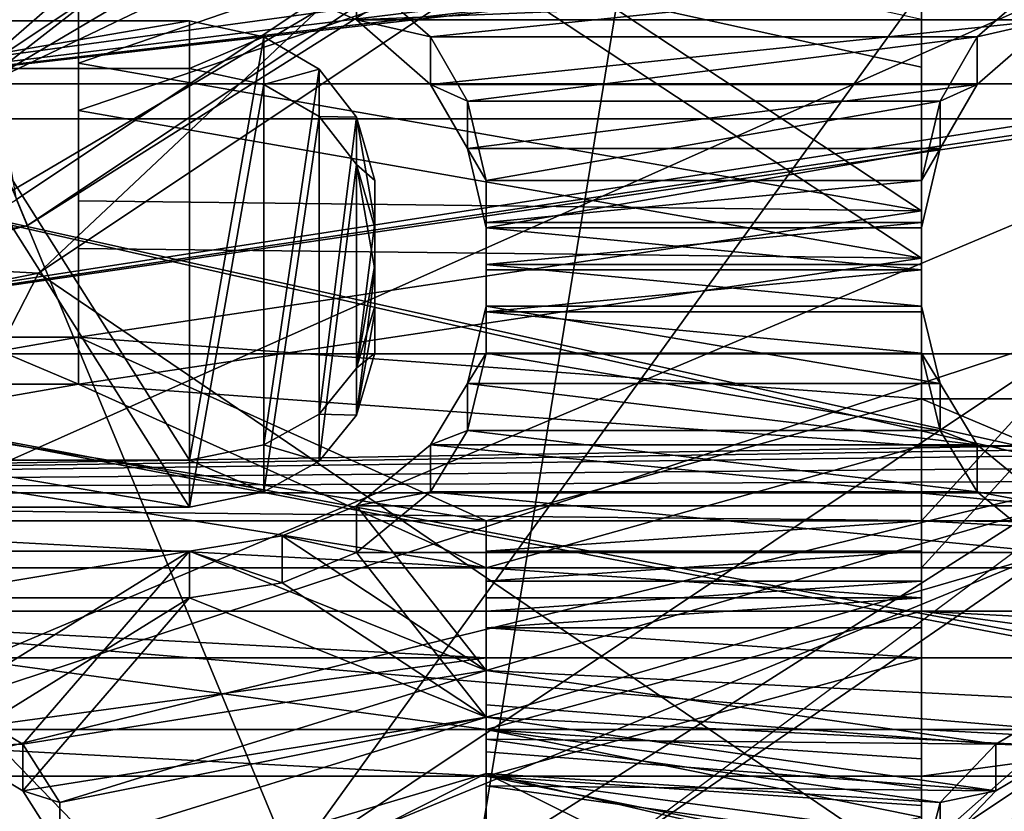
# Model space of a CAD drawing. Extents: x -158 to 158, y -97 to 26.
# Drawn here: x -76 to -74, y -11 to -9 of the extents above; entities that cross this region are included whole.
import ezdxf

# ---------------------------------------------------------------- set-up
doc = ezdxf.new("R2010")
doc.units = 0
doc.header["$MEASUREMENT"] = 0

msp = doc.modelspace()

# ---------------------------------------------------------------- linework, layer by layer
for points in [[(-77.15155, -4.776999, -14.155549), (-77.151535, -9.3304, -11.668049), (-61.361946, -7.168499, -13.107706)], [(-80.202164, -9.250399, 10.510262), (-73.002861, -9.250399, 10.510236), (-73.002853, -5.097899, 13.040236)], [(-80.202148, -5.097899, 13.040263), (-80.202164, -9.250399, 10.510262), (-73.002853, -5.097899, 13.040236)], [(-77.151459, -9.870499, 11.214751), (-77.151443, -5.4396, 13.914351), (-61.207649, -7.4045, 12.976094)], [(-57.810429, -9.802799, -8.991618), (-48.774338, -5.65, -12.042452), (-80.20224, -6.650899, -11.519837)], [(-85.525665, -5.759668, -19.680279), (-85.525223, -11.068066, -17.255621), (-68.523468, -5.761086, -19.679499)], [(-68.523468, -5.761086, -19.679499), (-85.525223, -11.068066, -17.255621), (-68.523026, -11.069483, -17.254841)], [(-85.522354, -11.069647, 17.240236), (-85.5224, -5.761471, 19.664005), (-68.520203, -5.762888, 19.664785)], [(-68.520157, -11.071064, 17.241016), (-85.522354, -11.069647, 17.240236), (-68.520203, -5.762888, 19.664785)], [(-102.524368, -5.772173, 22.253862), (102.50219, -11.204868, 20.090931), (102.502121, -5.789268, 22.263258)], [(-102.524368, -5.772173, 22.253862), (-102.524292, -11.187775, 20.081535), (102.50219, -11.204868, 20.090931)], [(-80.202225, -10.189799, -8.550337), (-58.134529, -9.854599, -8.934617), (-80.20224, -6.650899, -11.519837)], [(-58.134529, -9.854599, -8.934617), (-57.810429, -9.802799, -8.991618), (-80.20224, -6.650899, -11.519837)], [(-80.202156, -6.650899, 11.519763), (-58.004562, -9.820599, 8.971782), (-80.202164, -10.189799, 8.550262)], [(-80.202156, -6.650899, 11.519763), (-57.810364, -9.802799, 8.991382), (-58.004562, -9.820599, 8.971782)], [(-80.202156, -6.650899, 11.519763), (-48.774258, -8.502199, 10.229848), (-57.810364, -9.802799, 8.991382)], [(-76.173203, -9.2388, -32.5), (-73.282501, -6.7175, -32), (-76.364502, -8.7769, -32)], [(-76.173203, -9.2388, -32.5), (-72.928902, -7.0711, -32.5), (-73.282501, -6.7175, -32)], [(-74.357399, -7.0756, -39.5), (-77.986198, -8.8231, -39.5), (-75.120804, -11.7795, -39.5)], [(-77.77755, -11.189699, -13.845746), (-77.777557, -7.0605, -16.342045), (-66.963058, -8.534699, -15.622785)], [(-77.777435, -7.0605, 16.341953), (-77.777451, -11.189699, 13.845654), (-66.962936, -7.622499, 16.087515)], [(-72.928902, -7.0711, -37), (-76.173203, -9.2388, -37), (-76.364502, -8.7769, -37.5)], [(-72.928902, -7.0711, -32.5), (-76.173203, -9.2388, -37), (-72.928902, -7.0711, -37)], [(-72.928902, -7.0711, -32.5), (-76.173203, -9.2388, -32.5), (-76.173203, -9.2388, -37)], [(-70.984398, -9.0156, -39.5), (-74.357399, -7.0756, -39.5), (-75.120804, -11.7795, -39.5)], [(-61.361946, -7.168499, -13.107706), (-77.151535, -9.3304, -11.668049), (-61.231846, -7.379799, -12.990906)], [(-74.195572, -7.294617, -37.012268), (-77.833984, -9.587486, -37.51231), (-77.944992, -9.100037, -37.012291)], [(-73.884567, -7.685571, -37.512287), (-77.833984, -9.587486, -37.51231), (-74.195572, -7.294617, -37.012268)], [(-72.716797, -7.2832, -59), (-76.058403, -9.516, -59), (-76.420502, -7.433, -52.873199)], [(-76.058403, -9.516, -59), (-72.716797, -7.2832, -59), (-75.426903, -11.0404, -59)], [(-72.716797, -7.2832, -59), (-71.550102, -8.4499, -59), (-75.426903, -11.0404, -59)], [(-73.592499, -8.0348, -38.223801), (-76.033501, -9.576, -38.610001), (-72.670799, -7.3292, -38.610001)], [(-73.592499, -8.0348, -38.996201), (-72.670799, -7.3292, -38.610001), (-76.033501, -9.576, -38.610001)], [(-61.231846, -7.379799, -12.990906), (-77.151535, -9.3304, -11.668049), (-61.104843, -7.4772, -12.934707)], [(-61.09145, -7.483399, 12.930393), (-77.151459, -9.870499, 11.214751), (-61.207649, -7.4045, 12.976094)], [(-72.600586, -7.40915, -39.512512), (-76.007919, -9.68526, -39.512478), (-72.600418, -7.409242, -37.512253)], [(-76.007919, -9.68526, -39.512478), (-72.600586, -7.40915, -39.512512), (-73.400497, -11.459806, -39.512207)], [(-72.600418, -7.409242, -37.512253), (-76.007919, -9.68526, -39.512478), (-76.007751, -9.685351, -37.512218)], [(-76.007751, -9.685351, -37.512218), (-73.884567, -7.685571, -37.512287), (-72.600418, -7.409242, -37.512253)], [(-61.104843, -7.4772, -12.934707), (-77.151535, -9.3304, -11.668049), (-61.037445, -7.501599, -12.920207)], [(-61.037445, -7.501599, -12.920207), (-77.151535, -9.3304, -11.668049), (-54.95554, -9.3304, -11.668129)], [(-60.969151, -7.509699, 12.915093), (-77.151459, -9.870499, 11.214751), (-61.09145, -7.483399, 12.930393)], [(-54.955456, -9.870499, 11.214671), (-77.151459, -9.870499, 11.214751), (-60.969151, -7.509699, 12.915093)], [(-73.969002, -7.5627, -37.742302), (-76.298302, -8.9367, -37.742302), (-76.161697, -9.2664, -37.9142)], [(-73.969002, -7.5627, -37.742302), (-76.161697, -9.2664, -37.9142), (-73.746498, -7.8417, -37.9142)], [(-77.777451, -11.189699, 13.845654), (-66.962952, -12.220699, 12.944615), (-66.962936, -7.622499, 16.087515)], [(-77.833984, -9.587486, -37.51231), (-73.884567, -7.685571, -37.512287), (-76.007751, -9.685351, -37.512218)], [(-73.770844, -7.787783, -29.011175), (-74.603638, -8.3865, -37.51226), (-77.758255, -9.724501, -29.011196)], [(-77.758255, -9.724501, -29.011196), (-77.442261, -8.97113, -29.011246), (-73.770844, -7.787783, -29.011175)], [(-73.746498, -7.8417, -39.305801), (-76.161697, -9.2664, -39.305801), (-76.298302, -8.9367, -39.477699)], [(-73.746498, -7.8417, -37.9142), (-76.161697, -9.2664, -37.9142), (-73.592499, -8.0348, -38.223801)], [(-73.592499, -8.0348, -38.996201), (-76.161697, -9.2664, -39.305801), (-73.746498, -7.8417, -39.305801)], [(-73.592499, -8.0348, -38.223801), (-76.161697, -9.2664, -37.9142), (-76.0672, -9.4946, -38.223801)], [(-73.592499, -8.0348, -38.996201), (-76.0672, -9.4946, -38.996201), (-76.161697, -9.2664, -39.305801)], [(-73.592499, -8.0348, -38.223801), (-76.0672, -9.4946, -38.223801), (-76.033501, -9.576, -38.610001)], [(-73.592499, -8.0348, -38.996201), (-76.033501, -9.576, -38.610001), (-76.0672, -9.4946, -38.996201)], [(-74.785103, -11.0844, -59), (-70.854797, -8.1501, -59), (-71.492302, -8.8136, -48)], [(-74.603638, -8.3865, -37.51226), (-78.341034, -9.840878, -37.512314), (-77.758255, -9.724501, -29.011196)], [(-70.843002, -9.157, -58), (-75.426903, -11.0404, -59), (-71.550102, -8.4499, -59)], [(-77.77755, -11.189699, -13.845746), (-66.963058, -8.534699, -15.622785), (-66.963043, -12.944699, -12.220785)], [(-80.202225, -11.956899, -7.284837), (-80.20224, -8.744299, -10.935038), (-73.002937, -8.744299, -10.935064)], [(-80.202225, -11.956899, -7.284837), (-73.002937, -8.744299, -10.935064), (-73.002922, -11.956899, -7.284863)], [(-73.980362, -8.765099, -15.83616), (-73.980354, -9.211699, -15.58066), (-74.980362, -8.991299, -15.708857)], [(-73.980354, -9.102099, -15.47116), (-73.980354, -9.211699, -15.58066), (-73.980362, -8.765099, -15.83616)], [(-74.785103, -11.0844, -59), (-71.492302, -8.8136, -48), (-75.620903, -11.4405, -48)], [(-75.620903, -11.4405, -48), (-71.492302, -8.8136, -48), (-75.066101, -11.9733, -48)], [(-75.066101, -11.9733, -48), (-71.492302, -8.8136, -48), (-70.855202, -9.1693, -48)], [(-77.986198, -8.8231, -39.5), (-80, -12.75, -39.5), (-75.120804, -11.7795, -39.5)], [(-75.916557, -8.881299, -15.598953), (-75.916557, -8.991299, -15.708854), (-75.916557, -9.202299, -15.411754)], [(-73.980354, -9.541999, -15.20376), (-74.980354, -8.881299, -15.598956), (-75.916557, -9.202299, -15.411754)], [(-75.916557, -9.202299, -15.411754), (-74.980354, -8.881299, -15.598956), (-75.916557, -8.881299, -15.598953)], [(-73.980354, -9.541999, -15.20376), (-73.980354, -9.102099, -15.47116), (-74.980354, -8.881299, -15.598956)], [(-75.916557, -9.202299, -15.411754), (-75.916557, -8.991299, -15.708854), (-75.916557, -9.311699, -15.521053)], [(-74.980362, -8.991299, -15.708857), (-73.980354, -9.650799, -15.31256), (-75.916557, -9.311699, -15.521053)], [(-74.980362, -8.991299, -15.708857), (-75.916557, -9.311699, -15.521053), (-75.916557, -8.991299, -15.708854)], [(-75.448341, -9.028699, 15.687245), (-75.278145, -8.993599, 15.534345), (-75.278145, -9.103399, 15.644045)], [(-75.278145, -9.103399, 15.644045), (-75.278145, -8.993599, 15.534345), (-75.107941, -9.142299, 15.447244)], [(-75.278145, -8.993599, 15.534345), (-73.682343, -8.993599, 15.534339), (-75.107941, -9.142299, 15.447244)], [(-73.682343, -8.993599, 15.534339), (-73.852547, -9.142299, 15.44724), (-75.107941, -9.142299, 15.447244)], [(-73.980354, -9.211699, -15.58066), (-73.980354, -9.650799, -15.31256), (-74.980362, -8.991299, -15.708857)], [(-73.852547, -9.142299, 15.44724), (-73.682343, -8.993599, 15.534339), (-73.682343, -9.103399, 15.644039)], [(-75.091499, -11.8502, -39.515198), (-70.984398, -9.0156, -39.5), (-75.120804, -11.7795, -39.5)], [(-70.930298, -9.0697, -39.515198), (-70.984398, -9.0156, -39.5), (-75.091499, -11.8502, -39.515198)], [(-73.512146, -9.028699, 15.687238), (-75.448341, -9.028699, 15.687245), (-75.278145, -9.103399, 15.644045)], [(-73.512146, -9.028699, 15.687238), (-75.278145, -9.103399, 15.644045), (-73.682343, -9.103399, 15.644039)], [(-70.930298, -9.0697, -39.515198), (-75.091499, -11.8502, -39.515198), (-75.066696, -11.9101, -39.558601)], [(-70.930298, -9.0697, -39.515198), (-75.066696, -11.9101, -39.558601), (-70.884399, -9.1156, -39.558601)], [(-75.661148, -9.105299, 15.469146), (-76.299347, -9.214799, 15.578749), (-75.661148, -9.214799, 15.578746)], [(-75.661148, -9.105299, 15.469146), (-76.299347, -9.105299, 15.469149), (-76.299347, -9.214799, 15.578749)], [(-75.661148, -9.105299, 15.469146), (-75.661148, -10.114799, 14.828746), (-76.299347, -9.105299, 15.469149)], [(-76.299347, -9.105299, 15.469149), (-75.661148, -10.114799, 14.828746), (-76.299347, -10.114799, 14.828749)], [(-75.490845, -9.142299, 15.447246), (-75.661148, -9.105299, 15.469146), (-75.661148, -9.214799, 15.578746)], [(-75.490845, -9.142299, 15.447246), (-75.661148, -10.114799, 14.828746), (-75.661148, -9.105299, 15.469146)], [(-75.107941, -9.251799, 15.556744), (-75.278145, -9.103399, 15.644045), (-75.107941, -9.142299, 15.447244)], [(-73.682343, -9.103399, 15.644039), (-75.278145, -9.103399, 15.644045), (-75.107941, -9.251799, 15.556744)], [(-73.852547, -9.251799, 15.55674), (-73.682343, -9.103399, 15.644039), (-75.107941, -9.251799, 15.556744)], [(-73.980354, -9.102099, -15.47116), (-73.980354, -9.541999, -15.20376), (-73.980354, -9.211699, -15.58066)], [(-73.852547, -9.142299, 15.44724), (-73.682343, -9.103399, 15.644039), (-73.852547, -9.251799, 15.55674)], [(-70.884399, -9.1156, -39.558601), (-75.066696, -11.9101, -39.558601), (-75.050102, -11.9502, -39.623501)], [(-70.884399, -9.1156, -39.558601), (-75.050102, -11.9502, -39.623501), (-70.853699, -9.1463, -39.623501)], [(-75.490845, -9.251799, 15.556746), (-75.490845, -9.142299, 15.447246), (-75.661148, -9.214799, 15.578746)], [(-75.490845, -9.142299, 15.447246), (-75.490845, -10.0797, 14.852646), (-75.661148, -10.114799, 14.828746)], [(-75.363243, -9.216199, 15.403345), (-75.490845, -9.142299, 15.447246), (-75.490845, -9.251799, 15.556746)], [(-75.363243, -9.216199, 15.403345), (-75.490845, -10.0797, 14.852646), (-75.490845, -9.142299, 15.447246)], [(-75.107941, -9.251799, 15.556744), (-75.107941, -9.142299, 15.447244), (-75.022842, -9.289799, 15.359044)], [(-75.107941, -9.142299, 15.447244), (-73.852547, -9.142299, 15.44724), (-75.022842, -9.289799, 15.359044)], [(-70.853699, -9.1463, -39.623501), (-75.050102, -11.9502, -39.623501), (-75.044197, -11.9642, -39.700001)], [(-70.853699, -9.1463, -39.623501), (-75.044197, -11.9642, -39.700001), (-70.843002, -9.157, -39.700001)], [(-73.852547, -9.142299, 15.44724), (-73.937645, -9.289799, 15.35904), (-75.022842, -9.289799, 15.359044)], [(-73.937645, -9.289799, 15.35904), (-73.852547, -9.142299, 15.44724), (-73.852547, -9.251799, 15.55674)], [(-70.843002, -9.157, -58), (-75.044197, -11.9642, -58), (-75.426903, -11.0404, -59)], [(-75.044197, -11.9642, -39.700001), (-75.044197, -11.9642, -58), (-70.843002, -9.157, -58)], [(-70.843002, -9.157, -39.700001), (-75.044197, -11.9642, -39.700001), (-70.843002, -9.157, -58)], [(-75.661148, -10.222699, 14.936646), (-75.661148, -9.214799, 15.578746), (-76.299347, -9.214799, 15.578749)], [(-75.661148, -10.222699, 14.936646), (-76.299347, -9.214799, 15.578749), (-76.299347, -10.222699, 14.936648)], [(-75.916557, -9.5193, -15.217954), (-75.916557, -9.202299, -15.411754), (-75.916557, -9.311699, -15.521053)], [(-75.916557, -9.5193, -15.217954), (-73.980354, -9.541999, -15.20376), (-75.916557, -9.202299, -15.411754)], [(-75.661148, -10.222699, 14.936646), (-75.490845, -9.251799, 15.556746), (-75.661148, -9.214799, 15.578746)], [(-75.363243, -9.325499, 15.512645), (-75.363243, -9.216199, 15.403345), (-75.490845, -9.251799, 15.556746)], [(-75.363243, -9.216199, 15.403345), (-75.363251, -10.009399, 14.900145), (-75.490845, -10.0797, 14.852646)], [(-75.278145, -9.326499, 15.336844), (-75.363251, -10.009399, 14.900145), (-75.363243, -9.216199, 15.403345)], [(-75.363243, -9.216199, 15.403345), (-75.363243, -9.325499, 15.512645), (-75.278145, -9.326499, 15.336844)], [(-73.980354, -9.541999, -15.20376), (-73.980354, -9.650799, -15.31256), (-73.980354, -9.211699, -15.58066)], [(-80.202179, -12.287299, 6.712563), (-73.002869, -12.287299, 6.712537), (-73.002861, -9.250399, 10.510236)], [(-80.202164, -9.250399, 10.510262), (-80.202179, -12.287299, 6.712563), (-73.002861, -9.250399, 10.510236)], [(-75.490845, -10.187699, 14.960646), (-75.490845, -9.251799, 15.556746), (-75.661148, -10.222699, 14.936646)], [(-75.490845, -10.187699, 14.960646), (-75.363243, -9.325499, 15.512645), (-75.490845, -9.251799, 15.556746)], [(-75.022842, -9.398999, 15.468244), (-75.107941, -9.251799, 15.556744), (-75.022842, -9.289799, 15.359044)], [(-73.852547, -9.251799, 15.55674), (-75.107941, -9.251799, 15.556744), (-75.022842, -9.398999, 15.468244)], [(-73.937645, -9.398999, 15.46824), (-73.852547, -9.251799, 15.55674), (-75.022842, -9.398999, 15.468244)], [(-73.937645, -9.289799, 15.35904), (-73.852547, -9.251799, 15.55674), (-73.937645, -9.398999, 15.46824)], [(-75.022842, -9.398999, 15.468244), (-75.022842, -9.289799, 15.359044), (-74.980247, -9.472399, 15.247044)], [(-75.022842, -9.289799, 15.359044), (-73.937645, -9.289799, 15.35904), (-74.980247, -9.472399, 15.247044)], [(-73.937645, -9.289799, 15.35904), (-73.980247, -9.472399, 15.24704), (-74.980247, -9.472399, 15.247044)], [(-73.980247, -9.472399, 15.24704), (-73.937645, -9.289799, 15.35904), (-73.937645, -9.398999, 15.46824)], [(-75.916557, -9.5193, -15.217954), (-75.916557, -9.311699, -15.521053), (-75.916557, -9.628099, -15.326754)], [(-73.980354, -9.650799, -15.31256), (-75.916557, -9.628099, -15.326754), (-75.916557, -9.311699, -15.521053)], [(-60.969223, -12.915199, -7.509807), (-77.151535, -9.3304, -11.668049), (-61.179024, -12.942899, -7.463306)], [(-54.95554, -9.3304, -11.668129), (-77.151535, -9.3304, -11.668049), (-60.969223, -12.915199, -7.509807)], [(-77.151535, -9.3304, -11.668049), (-77.151527, -12.758399, -7.773148), (-61.179024, -12.942899, -7.463306)], [(-75.363251, -10.117399, 15.008245), (-75.363243, -9.325499, 15.512645), (-75.490845, -10.187699, 14.960646)], [(-75.363251, -10.117399, 15.008245), (-75.278145, -9.435599, 15.445945), (-75.363243, -9.325499, 15.512645)], [(-75.278145, -9.326499, 15.336844), (-75.278145, -9.903299, 14.970844), (-75.363251, -10.009399, 14.900145)], [(-75.363243, -9.325499, 15.512645), (-75.278145, -9.435599, 15.445945), (-75.278145, -9.326499, 15.336844)], [(-75.278145, -9.326499, 15.336844), (-75.278145, -9.435599, 15.445945), (-75.235542, -9.472399, 15.247045)], [(-75.235542, -9.472399, 15.247045), (-75.235542, -9.568999, 15.186745), (-75.278145, -9.326499, 15.336844)], [(-75.235542, -9.568999, 15.186745), (-75.278145, -9.903299, 14.970844), (-75.278145, -9.326499, 15.336844)], [(-74.980247, -9.581299, 15.355944), (-75.022842, -9.398999, 15.468244), (-74.980247, -9.472399, 15.247044)], [(-73.937645, -9.398999, 15.46824), (-75.022842, -9.398999, 15.468244), (-74.980247, -9.581299, 15.355944)], [(-73.980247, -9.581299, 15.35594), (-73.937645, -9.398999, 15.46824), (-74.980247, -9.581299, 15.355944)], [(-73.980247, -9.472399, 15.24704), (-73.937645, -9.398999, 15.46824), (-73.980247, -9.581299, 15.35594)], [(-75.278145, -10.011499, 15.079044), (-75.278145, -9.435599, 15.445945), (-75.363251, -10.117399, 15.008245)], [(-75.235542, -9.677699, 15.295444), (-75.235542, -9.581299, 15.355945), (-75.278145, -9.435599, 15.445945)], [(-75.278145, -10.011499, 15.079044), (-75.235542, -9.677699, 15.295444), (-75.278145, -9.435599, 15.445945)], [(-75.278145, -9.435599, 15.445945), (-75.235542, -9.581299, 15.355945), (-75.235542, -9.472399, 15.247045)], [(-75.235542, -9.472399, 15.247045), (-75.235542, -9.581299, 15.355945), (-75.235542, -9.568999, 15.186745)], [(-74.980247, -9.581299, 15.355944), (-74.980247, -9.472399, 15.247044), (-74.980247, -9.568999, 15.186744)], [(-74.980247, -9.472399, 15.247044), (-73.980247, -9.472399, 15.24704), (-74.980247, -9.568999, 15.186744)], [(-73.980247, -9.472399, 15.24704), (-73.980247, -9.568999, 15.18674), (-74.980247, -9.568999, 15.186744)], [(-73.980247, -9.472399, 15.24704), (-73.980247, -9.581299, 15.35594), (-73.980247, -9.568999, 15.18674)], [(-76.0672, -9.4946, -38.223801), (-77.713203, -10.0192, -38.223801), (-76.033501, -9.576, -38.610001)], [(-76.0672, -9.4946, -38.996201), (-76.033501, -9.576, -38.610001), (-77.713203, -10.0192, -38.996201)], [(-80, -11.95, -59), (-76.058403, -9.516, -59), (-75.426903, -11.0404, -59)], [(-75.916557, -9.832199, -15.017754), (-75.916557, -9.5193, -15.217954), (-75.916557, -9.628099, -15.326754)], [(-75.916557, -9.832199, -15.017754), (-73.980354, -9.541999, -15.20376), (-75.916557, -9.5193, -15.217954)], [(-73.980354, -9.974099, -14.923861), (-73.980354, -9.541999, -15.20376), (-75.916557, -9.832199, -15.017754)], [(-73.980354, -9.541999, -15.20376), (-73.980354, -9.974099, -14.923861), (-73.980354, -9.650799, -15.31256)], [(-77.713203, -10.0192, -38.223801), (-80, -10.365, -38.610001), (-76.033501, -9.576, -38.610001)], [(-77.713203, -10.0192, -38.996201), (-76.033501, -9.576, -38.610001), (-80, -10.365, -38.610001)], [(-75.23555, -9.665099, 15.125745), (-75.278145, -9.903299, 14.970844), (-75.235542, -9.568999, 15.186745)], [(-75.235542, -9.568999, 15.186745), (-75.235542, -9.677699, 15.295444), (-75.23555, -9.665099, 15.125745)], [(-75.235542, -9.581299, 15.355945), (-75.235542, -9.677699, 15.295444), (-75.235542, -9.568999, 15.186745)], [(-74.980247, -9.581299, 15.355944), (-74.980247, -9.568999, 15.186744), (-74.980247, -9.677699, 15.295444)], [(-74.980247, -9.677699, 15.295444), (-74.980247, -9.568999, 15.186744), (-74.980247, -9.665099, 15.125744)], [(-74.980247, -9.568999, 15.186744), (-73.980247, -9.568999, 15.18674), (-74.980247, -9.665099, 15.125744)], [(-73.980247, -9.568999, 15.18674), (-73.980247, -9.665099, 15.12574), (-74.980247, -9.665099, 15.125744)], [(-73.980247, -9.677699, 15.29544), (-73.980247, -9.581299, 15.35594), (-74.980247, -9.581299, 15.355944)], [(-73.980247, -9.677699, 15.29544), (-74.980247, -9.581299, 15.355944), (-74.980247, -9.677699, 15.295444)], [(-73.980247, -9.568999, 15.18674), (-73.980247, -9.677699, 15.29544), (-73.980247, -9.665099, 15.12574)], [(-73.980247, -9.581299, 15.35594), (-73.980247, -9.677699, 15.29544), (-73.980247, -9.568999, 15.18674)], [(-80.02623, -10.48442, -37.512333), (-77.833984, -9.587486, -37.51231), (-76.007751, -9.685351, -37.512218)], [(-75.916557, -9.832199, -15.017754), (-75.916557, -9.628099, -15.326754), (-75.916557, -9.940499, -15.126054)], [(-73.980354, -9.650799, -15.31256), (-75.916557, -9.940499, -15.126054), (-75.916557, -9.628099, -15.326754)], [(-73.980354, -9.650799, -15.31256), (-73.980354, -10.082199, -15.03196), (-75.916557, -9.940499, -15.126054)], [(-73.980354, -9.650799, -15.31256), (-73.980354, -9.974099, -14.923861), (-73.980354, -10.082199, -15.03196)], [(-75.23555, -9.665099, 15.125745), (-75.23555, -9.760799, 15.064045), (-75.278145, -9.903299, 14.970844)], [(-75.23555, -9.665099, 15.125745), (-75.235542, -9.773699, 15.234244), (-75.23555, -9.760799, 15.064045)], [(-75.235542, -9.677699, 15.295444), (-75.235542, -9.773699, 15.234244), (-75.23555, -9.665099, 15.125745)], [(-74.980247, -9.677699, 15.295444), (-74.980247, -9.665099, 15.125744), (-74.980247, -9.773699, 15.234243)], [(-74.980247, -9.773699, 15.234243), (-74.980247, -9.665099, 15.125744), (-74.980247, -9.760799, 15.064044)], [(-73.980247, -9.665099, 15.12574), (-73.980247, -9.760799, 15.06404), (-74.980247, -9.665099, 15.125744)], [(-74.980247, -9.665099, 15.125744), (-73.980247, -9.760799, 15.06404), (-74.980247, -9.760799, 15.064044)], [(-73.980247, -9.665099, 15.12574), (-73.980247, -9.773699, 15.23424), (-73.980247, -9.760799, 15.06404)], [(-73.980247, -9.677699, 15.29544), (-73.980247, -9.773699, 15.23424), (-73.980247, -9.665099, 15.12574)], [(-76.007919, -9.68526, -39.512478), (-80.026398, -10.484328, -39.512592), (-76.007751, -9.685351, -37.512218)], [(-77.724991, -13.033549, -39.512276), (-80.026398, -10.484328, -39.512592), (-76.007919, -9.68526, -39.512478)], [(-76.007751, -9.685351, -37.512218), (-80.026398, -10.484328, -39.512592), (-80.02623, -10.48442, -37.512333)], [(-77.724991, -13.033549, -39.512276), (-76.007919, -9.68526, -39.512478), (-73.400497, -11.459806, -39.512207)], [(-75.278145, -10.011499, 15.079044), (-75.235542, -9.773699, 15.234244), (-75.235542, -9.677699, 15.295444)], [(-73.980247, -9.677699, 15.29544), (-74.980247, -9.677699, 15.295444), (-74.980247, -9.773699, 15.234243)], [(-73.980247, -9.773699, 15.23424), (-73.980247, -9.677699, 15.29544), (-74.980247, -9.773699, 15.234243)], [(-75.278145, -9.903299, 14.970844), (-75.23555, -9.760799, 15.064045), (-75.235542, -9.869299, 15.172544)], [(-75.235542, -9.773699, 15.234244), (-75.235542, -9.869299, 15.172544), (-75.23555, -9.760799, 15.064045)], [(-74.980247, -9.760799, 15.064044), (-75.022842, -9.938699, 14.947344), (-74.980247, -9.869299, 15.172544)], [(-74.980247, -9.760799, 15.064044), (-73.937645, -9.938699, 14.94734), (-75.022842, -9.938699, 14.947344)], [(-74.980247, -9.773699, 15.234243), (-74.980247, -9.760799, 15.064044), (-74.980247, -9.869299, 15.172544)], [(-73.980247, -9.760799, 15.06404), (-73.937645, -9.938699, 14.94734), (-74.980247, -9.760799, 15.064044)], [(-73.980247, -9.773699, 15.23424), (-73.980247, -9.869299, 15.17254), (-73.980247, -9.760799, 15.06404)], [(-73.980247, -9.760799, 15.06404), (-73.980247, -9.869299, 15.17254), (-73.937645, -9.938699, 14.94734)], [(-75.235542, -9.869299, 15.172544), (-75.235542, -9.773699, 15.234244), (-75.278145, -10.011499, 15.079044)], [(-73.980247, -9.869299, 15.17254), (-73.980247, -9.773699, 15.23424), (-74.980247, -9.773699, 15.234243)], [(-73.980247, -9.869299, 15.17254), (-74.980247, -9.773699, 15.234243), (-74.980247, -9.869299, 15.172544)], [(-58.004562, -9.820599, 8.971782), (-58.251663, -9.902299, 8.881582), (-80.202164, -10.189799, 8.550262)], [(-74.980354, -10.254299, -14.732757), (-75.916557, -9.832199, -15.017754), (-76.725052, -9.974099, -14.923851)], [(-76.725052, -9.974099, -14.923851), (-75.916557, -9.832199, -15.017754), (-76.171852, -9.832199, -15.017753)], [(-76.17186, -9.940499, -15.126053), (-76.171852, -9.832199, -15.017753), (-75.916557, -9.940499, -15.126054)], [(-75.916557, -9.940499, -15.126054), (-76.171852, -9.832199, -15.017753), (-75.916557, -9.832199, -15.017754)], [(-74.980354, -10.254299, -14.732757), (-73.980354, -9.974099, -14.923861), (-75.916557, -9.832199, -15.017754)], [(-58.410927, -10.003299, -8.767917), (-58.134529, -9.854599, -8.934617), (-80.202225, -10.189799, -8.550337)], [(-77.151474, -13.110899, 7.162452), (-77.151459, -9.870499, 11.214751), (-61.161972, -12.937999, 7.470494)], [(-61.161972, -12.937999, 7.470494), (-77.151459, -9.870499, 11.214751), (-60.96917, -12.915199, 7.509593)], [(-60.96917, -12.915199, 7.509593), (-77.151459, -9.870499, 11.214751), (-54.955456, -9.870499, 11.214671)], [(-75.278145, -9.903299, 14.970844), (-75.235542, -9.869299, 15.172544), (-75.278145, -10.011499, 15.079044)], [(-75.022842, -9.938699, 14.947344), (-75.022842, -10.046899, 15.055544), (-74.980247, -9.869299, 15.172544)], [(-73.937645, -10.046899, 15.05554), (-74.980247, -9.869299, 15.172544), (-75.022842, -10.046899, 15.055544)], [(-73.937645, -10.046899, 15.05554), (-73.980247, -9.869299, 15.17254), (-74.980247, -9.869299, 15.172544)], [(-73.980247, -9.869299, 15.17254), (-73.937645, -10.046899, 15.05554), (-73.937645, -9.938699, 14.94734)], [(-58.251663, -9.902299, 8.881582), (-58.511963, -10.104099, 8.651283), (-80.202164, -10.189799, 8.550262)], [(-75.363251, -10.009399, 14.900145), (-75.278145, -9.903299, 14.970844), (-75.278145, -10.011499, 15.079044)], [(-75.916557, -9.940499, -15.126054), (-76.725052, -10.082199, -15.031951), (-76.17186, -9.940499, -15.126053)], [(-75.916557, -9.940499, -15.126054), (-74.980354, -10.362099, -14.840456), (-76.725052, -10.082199, -15.031951)], [(-73.980354, -10.082199, -15.03196), (-74.980354, -10.362099, -14.840456), (-75.916557, -9.940499, -15.126054)], [(-75.022842, -9.938699, 14.947344), (-75.107948, -10.0797, 14.852644), (-75.022842, -10.046899, 15.055544)], [(-75.022842, -9.938699, 14.947344), (-73.852547, -10.0797, 14.85264), (-75.107948, -10.0797, 14.852644)], [(-73.937645, -9.938699, 14.94734), (-73.852547, -10.0797, 14.85264), (-75.022842, -9.938699, 14.947344)], [(-73.937645, -9.938699, 14.94734), (-73.937645, -10.046899, 15.05554), (-73.852547, -10.0797, 14.85264)], [(-76.980354, -10.254299, -14.73275), (-74.980354, -10.254299, -14.732757), (-76.725052, -9.974099, -14.923851)], [(-73.980354, -10.254299, -14.73276), (-73.980354, -9.974099, -14.923861), (-74.980354, -10.254299, -14.732757)], [(-73.980354, -10.082199, -15.03196), (-73.980354, -9.974099, -14.923861), (-73.725052, -10.082199, -15.031961)], [(-73.725052, -10.082199, -15.031961), (-73.980354, -9.974099, -14.923861), (-73.725052, -9.974099, -14.923862)], [(-73.980354, -10.254299, -14.73276), (-73.725052, -9.974099, -14.923862), (-73.980354, -9.974099, -14.923861)], [(-73.980354, -10.254299, -14.73276), (-71.980354, -10.254299, -14.732768), (-73.725052, -9.974099, -14.923862)], [(-58.569927, -10.190099, -8.550015), (-58.410927, -10.003299, -8.767917), (-80.202225, -10.189799, -8.550337)], [(-75.490845, -10.0797, 14.852646), (-75.363251, -10.009399, 14.900145), (-75.363251, -10.117399, 15.008245)], [(-75.363251, -10.009399, 14.900145), (-75.278145, -10.011499, 15.079044), (-75.363251, -10.117399, 15.008245)], [(-75.107948, -10.0797, 14.852644), (-75.107948, -10.187699, 14.960644), (-75.022842, -10.046899, 15.055544)], [(-73.852547, -10.187699, 14.96064), (-75.022842, -10.046899, 15.055544), (-75.107948, -10.187699, 14.960644)], [(-73.852547, -10.187699, 14.96064), (-73.937645, -10.046899, 15.05554), (-75.022842, -10.046899, 15.055544)], [(-73.937645, -10.046899, 15.05554), (-73.852547, -10.187699, 14.96064), (-73.852547, -10.0797, 14.85264)], [(-74.980354, -10.362099, -14.840456), (-76.980354, -10.362099, -14.840449), (-76.725052, -10.082199, -15.031951)], [(-75.661148, -10.114799, 14.828746), (-75.490845, -10.0797, 14.852646), (-75.490845, -10.187699, 14.960646)], [(-75.490845, -10.0797, 14.852646), (-75.363251, -10.117399, 15.008245), (-75.490845, -10.187699, 14.960646)], [(-75.107948, -10.0797, 14.852644), (-75.278145, -10.219499, 14.756744), (-75.107948, -10.187699, 14.960644)], [(-75.107948, -10.0797, 14.852644), (-73.68235, -10.219499, 14.756739), (-75.278145, -10.219499, 14.756744)], [(-73.852547, -10.0797, 14.85264), (-73.68235, -10.219499, 14.756739), (-75.107948, -10.0797, 14.852644)], [(-73.980354, -10.082199, -15.03196), (-73.980354, -10.362099, -14.84046), (-74.980354, -10.362099, -14.840456)], [(-73.725052, -10.082199, -15.031961), (-73.980354, -10.362099, -14.84046), (-73.980354, -10.082199, -15.03196)], [(-71.980354, -10.362099, -14.840467), (-73.980354, -10.362099, -14.84046), (-73.725052, -10.082199, -15.031961)], [(-73.852547, -10.0797, 14.85264), (-73.852547, -10.187699, 14.96064), (-73.68235, -10.219499, 14.756739)], [(-58.511963, -10.104099, 8.651283), (-58.628769, -10.411499, 8.278885), (-80.202164, -10.189799, 8.550262)], [(-76.299347, -10.114799, 14.828749), (-75.661148, -10.222699, 14.936646), (-76.299347, -10.222699, 14.936648)], [(-76.299347, -10.114799, 14.828749), (-75.661148, -10.114799, 14.828746), (-75.661148, -10.222699, 14.936646)], [(-75.661148, -10.114799, 14.828746), (-75.490845, -10.187699, 14.960646), (-75.661148, -10.222699, 14.936646)], [(-80.202209, -12.499699, -4.549537), (-58.628819, -11.989799, -5.760615), (-80.202225, -10.189799, -8.550337)], [(-58.628819, -11.989799, -5.760615), (-58.628826, -10.411199, -8.279515), (-80.202225, -10.189799, -8.550337)], [(-58.628826, -10.411199, -8.279515), (-58.569927, -10.190099, -8.550015), (-80.202225, -10.189799, -8.550337)], [(-80.202164, -10.189799, 8.550262), (-58.628777, -11.989999, 5.760185), (-80.202179, -12.499699, 4.549463)], [(-58.628769, -10.411499, 8.278885), (-58.628777, -11.989999, 5.760185), (-80.202164, -10.189799, 8.550262)], [(-75.278145, -10.219499, 14.756744), (-75.278145, -10.327299, 14.864545), (-75.107948, -10.187699, 14.960644)], [(-73.68235, -10.327299, 14.864539), (-75.107948, -10.187699, 14.960644), (-75.278145, -10.327299, 14.864545)], [(-73.68235, -10.327299, 14.864539), (-73.852547, -10.187699, 14.96064), (-75.107948, -10.187699, 14.960644)], [(-73.852547, -10.187699, 14.96064), (-73.68235, -10.327299, 14.864539), (-73.68235, -10.219499, 14.756739)], [(-75.278145, -10.219499, 14.756744), (-75.448349, -10.288999, 14.708345), (-75.278145, -10.327299, 14.864545)], [(-75.278145, -10.219499, 14.756744), (-74.980247, -10.598199, 14.487244), (-75.448349, -10.288999, 14.708345)], [(-75.278145, -10.219499, 14.756744), (-73.68235, -10.219499, 14.756739), (-74.980247, -10.598199, 14.487244)], [(-73.68235, -10.219499, 14.756739), (-73.639847, -10.666099, 14.437239), (-74.980247, -10.598199, 14.487244)], [(-74.980354, -10.254299, -14.732757), (-76.980354, -10.254299, -14.73275), (-74.980354, -10.362099, -14.840456)], [(-74.980354, -10.362099, -14.840456), (-76.980354, -10.254299, -14.73275), (-76.980354, -10.362099, -14.840449)], [(-74.980354, -10.323599, -14.684257), (-74.980354, -10.254299, -14.732757), (-74.980354, -10.362099, -14.840456)], [(-73.980354, -10.323599, -14.68426), (-73.980354, -10.254299, -14.73276), (-74.980354, -10.323599, -14.684257)], [(-74.980354, -10.323599, -14.684257), (-73.980354, -10.254299, -14.73276), (-74.980354, -10.254299, -14.732757)], [(-71.980354, -10.254299, -14.732768), (-73.980354, -10.254299, -14.73276), (-71.980354, -10.362099, -14.840467)], [(-71.980354, -10.362099, -14.840467), (-73.980354, -10.254299, -14.73276), (-73.980354, -10.362099, -14.84046)], [(-73.980354, -10.254299, -14.73276), (-73.980354, -10.323599, -14.68426), (-73.980354, -10.362099, -14.84046)], [(-75.448349, -10.288999, 14.708345), (-75.661148, -10.323699, 14.684146), (-75.448349, -10.396699, 14.816046)], [(-75.448349, -10.288999, 14.708345), (-74.980247, -10.598199, 14.487244), (-75.661148, -10.323699, 14.684146)], [(-75.278145, -10.327299, 14.864545), (-75.448349, -10.288999, 14.708345), (-75.448349, -10.396699, 14.816046)], [(-75.661148, -10.323699, 14.684146), (-76.299347, -10.431299, 14.791748), (-75.661148, -10.431299, 14.791745)], [(-75.661148, -10.323699, 14.684146), (-76.299347, -10.323699, 14.684149), (-76.299347, -10.431299, 14.791748)], [(-75.661148, -10.323699, 14.684146), (-76.214249, -10.666099, 14.437248), (-76.299347, -10.323699, 14.684149)], [(-75.661148, -10.323699, 14.684146), (-76.044052, -10.767499, 14.361848), (-76.214249, -10.666099, 14.437248)], [(-75.661148, -10.323699, 14.684146), (-74.980247, -10.598199, 14.487244), (-76.044052, -10.767499, 14.361848)], [(-75.448349, -10.396699, 14.816046), (-75.661148, -10.323699, 14.684146), (-75.661148, -10.431299, 14.791745)], [(-74.980247, -10.705499, 14.594543), (-75.278145, -10.327299, 14.864545), (-75.448349, -10.396699, 14.816046)], [(-73.68235, -10.327299, 14.864539), (-75.278145, -10.327299, 14.864545), (-74.980247, -10.705499, 14.594543)], [(-74.980354, -10.392699, -14.635456), (-74.980354, -10.323599, -14.684257), (-74.980354, -10.431299, -14.791856)], [(-74.980354, -10.323599, -14.684257), (-74.980354, -10.362099, -14.840456), (-74.980354, -10.431299, -14.791856)], [(-74.980354, -10.392699, -14.635456), (-73.980354, -10.323599, -14.68426), (-74.980354, -10.323599, -14.684257)], [(-73.980354, -10.392699, -14.63546), (-73.980354, -10.323599, -14.68426), (-74.980354, -10.392699, -14.635456)], [(-73.639847, -10.773299, 14.544538), (-73.68235, -10.327299, 14.864539), (-74.980247, -10.705499, 14.594543)], [(-73.980354, -10.323599, -14.68426), (-73.980354, -10.431299, -14.79186), (-73.980354, -10.362099, -14.84046)], [(-73.980354, -10.323599, -14.68426), (-73.980354, -10.392699, -14.63546), (-73.980354, -10.431299, -14.79186)], [(-73.980354, -10.431299, -14.79186), (-74.980354, -10.431299, -14.791856), (-74.980354, -10.362099, -14.840456)], [(-73.980354, -10.362099, -14.84046), (-73.980354, -10.431299, -14.79186), (-74.980354, -10.362099, -14.840456)], [(-74.980247, -10.705499, 14.594543), (-75.448349, -10.396699, 14.816046), (-75.661148, -10.431299, 14.791745)], [(-74.980354, -10.461499, -14.586356), (-74.980354, -10.392699, -14.635456), (-74.980354, -10.500199, -14.743056)], [(-74.980354, -10.392699, -14.635456), (-74.980354, -10.431299, -14.791856), (-74.980354, -10.500199, -14.743056)], [(-74.980354, -10.461499, -14.586356), (-73.980354, -10.392699, -14.63546), (-74.980354, -10.392699, -14.635456)], [(-73.980354, -10.461499, -14.58636), (-73.980354, -10.392699, -14.63546), (-74.980354, -10.461499, -14.586356)], [(-73.980354, -10.392699, -14.63546), (-73.980354, -10.500199, -14.74306), (-73.980354, -10.431299, -14.79186)], [(-73.980354, -10.392699, -14.63546), (-73.980354, -10.461499, -14.58636), (-73.980354, -10.500199, -14.74306)], [(-76.214249, -10.773299, 14.544548), (-75.661148, -10.431299, 14.791745), (-76.299347, -10.431299, 14.791748)], [(-76.044052, -10.874599, 14.468947), (-75.661148, -10.431299, 14.791745), (-76.214249, -10.773299, 14.544548)], [(-74.980247, -10.705499, 14.594543), (-75.661148, -10.431299, 14.791745), (-76.044052, -10.874599, 14.468947)], [(-73.980354, -10.431299, -14.79186), (-74.980354, -10.500199, -14.743056), (-74.980354, -10.431299, -14.791856)], [(-73.980354, -10.431299, -14.79186), (-73.980354, -10.500199, -14.74306), (-74.980354, -10.500199, -14.743056)], [(-76.980354, -10.568999, -14.69385), (-76.980354, -10.461499, -14.586349), (-74.980354, -10.568999, -14.693856)], [(-74.980354, -10.568999, -14.693856), (-76.980354, -10.461499, -14.586349), (-74.980354, -10.461499, -14.586356)], [(-76.980354, -10.733699, -14.38715), (-74.980354, -10.733699, -14.387156), (-76.980354, -10.461499, -14.586349)], [(-74.980354, -10.733699, -14.387156), (-74.980354, -10.461499, -14.586356), (-76.980354, -10.461499, -14.586349)], [(-74.980354, -10.461499, -14.586356), (-74.980354, -10.500199, -14.743056), (-74.980354, -10.568999, -14.693856)], [(-74.980354, -10.733699, -14.387156), (-73.980354, -10.461499, -14.58636), (-74.980354, -10.461499, -14.586356)], [(-73.980354, -10.733699, -14.38716), (-73.980354, -10.461499, -14.58636), (-74.980354, -10.733699, -14.387156)], [(-73.980354, -10.500199, -14.74306), (-73.980354, -10.461499, -14.58636), (-73.980354, -10.568999, -14.69386)], [(-73.980354, -10.568999, -14.69386), (-73.980354, -10.461499, -14.58636), (-71.980354, -10.568999, -14.693868)], [(-71.980354, -10.568999, -14.693868), (-73.980354, -10.461499, -14.58636), (-71.980354, -10.461499, -14.586368)], [(-73.980354, -10.733699, -14.38716), (-71.980354, -10.733699, -14.387168), (-73.980354, -10.461499, -14.58636)], [(-71.980354, -10.733699, -14.387168), (-71.980354, -10.461499, -14.586368), (-73.980354, -10.461499, -14.58636)], [(-73.980354, -10.568999, -14.69386), (-74.980354, -10.568999, -14.693856), (-74.980354, -10.500199, -14.743056)], [(-73.980354, -10.500199, -14.74306), (-73.980354, -10.568999, -14.69386), (-74.980354, -10.500199, -14.743056)], [(-74.980354, -10.568999, -14.693856), (-74.980354, -10.840899, -14.494356), (-76.980354, -10.840899, -14.494349)], [(-74.980354, -10.568999, -14.693856), (-76.980354, -10.840899, -14.494349), (-76.980354, -10.568999, -14.69385)], [(-73.980354, -10.568999, -14.69386), (-73.980354, -10.840899, -14.49436), (-74.980354, -10.840899, -14.494356)], [(-73.980354, -10.568999, -14.69386), (-74.980354, -10.840899, -14.494356), (-74.980354, -10.568999, -14.693856)], [(-71.980354, -10.568999, -14.693868), (-71.980354, -10.840899, -14.494368), (-73.980354, -10.840899, -14.49436)], [(-71.980354, -10.568999, -14.693868), (-73.980354, -10.840899, -14.49436), (-73.980354, -10.568999, -14.69386)], [(-74.980247, -10.598199, 14.487244), (-75.958946, -10.901599, 14.260347), (-76.044052, -10.767499, 14.361848)], [(-75.958946, -10.901599, 14.260347), (-74.980247, -10.598199, 14.487244), (-74.980247, -10.705499, 14.594543)], [(-74.980247, -10.705499, 14.594543), (-74.980247, -10.598199, 14.487244), (-74.980247, -10.677299, 14.428944)], [(-73.639847, -10.666099, 14.437239), (-73.810051, -10.767499, 14.361839), (-74.980247, -10.598199, 14.487244)], [(-74.980247, -10.598199, 14.487244), (-73.810051, -10.767499, 14.361839), (-74.980247, -10.677299, 14.428944)], [(-76.214249, -10.773299, 14.544548), (-76.214249, -10.666099, 14.437248), (-76.044052, -10.767499, 14.361848)], [(-73.810051, -10.767499, 14.361839), (-73.639847, -10.666099, 14.437239), (-73.639847, -10.773299, 14.544538)], [(-74.980247, -10.705499, 14.594543), (-74.980247, -10.677299, 14.428944), (-74.980247, -10.784599, 14.536243)], [(-74.980247, -10.784599, 14.536243), (-74.980247, -10.677299, 14.428944), (-74.980247, -10.756199, 14.370344)], [(-74.980247, -10.677299, 14.428944), (-73.810051, -10.767499, 14.361839), (-74.980247, -10.756199, 14.370344)], [(-75.958946, -11.008599, 14.367348), (-74.980247, -10.705499, 14.594543), (-76.044052, -10.874599, 14.468947)], [(-75.958946, -10.901599, 14.260347), (-74.980247, -10.705499, 14.594543), (-75.958946, -11.008599, 14.367348)], [(-73.810051, -10.874599, 14.468939), (-73.639847, -10.773299, 14.544538), (-74.980247, -10.705499, 14.594543)], [(-73.810051, -10.874599, 14.468939), (-74.980247, -10.705499, 14.594543), (-74.980247, -10.784599, 14.536243)], [(-74.980354, -10.733699, -14.387156), (-76.980354, -10.733699, -14.38715), (-74.980354, -10.840899, -14.494356)], [(-74.980354, -10.840899, -14.494356), (-76.980354, -10.733699, -14.38715), (-76.980354, -10.840899, -14.494349)], [(-74.980354, -10.733699, -14.387156), (-74.980354, -10.840899, -14.494356), (-74.980354, -11.132499, -14.080956)], [(-74.980354, -11.132499, -14.080956), (-73.980354, -10.934999, -14.23486), (-74.980354, -10.733699, -14.387156)], [(-73.980354, -10.934999, -14.23486), (-73.980354, -10.868099, -14.28596), (-74.980354, -10.733699, -14.387156)], [(-73.980354, -10.868099, -14.28596), (-73.980354, -10.800999, -14.336761), (-74.980354, -10.733699, -14.387156)], [(-73.980354, -10.800999, -14.336761), (-73.980354, -10.733699, -14.38716), (-74.980354, -10.733699, -14.387156)], [(-73.980354, -10.733699, -14.38716), (-73.980354, -10.800999, -14.336761), (-73.980354, -10.840899, -14.49436)], [(-71.980354, -10.733699, -14.387168), (-73.980354, -10.733699, -14.38716), (-71.980354, -10.840899, -14.494368)], [(-71.980354, -10.840899, -14.494368), (-73.980354, -10.733699, -14.38716), (-73.980354, -10.840899, -14.49436)], [(-74.980247, -10.784599, 14.536243), (-74.980247, -10.756199, 14.370344), (-74.980247, -10.863299, 14.477444)], [(-74.980247, -10.863299, 14.477444), (-74.980247, -10.756199, 14.370344), (-74.980247, -10.834699, 14.311244)], [(-73.810051, -10.767499, 14.361839), (-73.937653, -10.901599, 14.26034), (-74.980247, -10.756199, 14.370344)], [(-74.980247, -10.756199, 14.370344), (-73.937653, -10.901599, 14.26034), (-74.980247, -10.834699, 14.311244)], [(-76.044052, -10.874599, 14.468947), (-76.214249, -10.773299, 14.544548), (-76.044052, -10.767499, 14.361848)], [(-76.044052, -10.874599, 14.468947), (-76.044052, -10.767499, 14.361848), (-75.958946, -10.901599, 14.260347)], [(-73.937653, -10.901599, 14.26034), (-73.810051, -10.767499, 14.361839), (-73.810051, -10.874599, 14.468939)], [(-73.810051, -10.767499, 14.361839), (-73.639847, -10.773299, 14.544538), (-73.810051, -10.874599, 14.468939)], [(-73.810051, -10.874599, 14.468939), (-74.980247, -10.784599, 14.536243), (-74.980247, -10.863299, 14.477444)], [(-73.980354, -10.800999, -14.336761), (-73.980354, -10.908199, -14.44386), (-73.980354, -10.840899, -14.49436)], [(-73.980354, -10.800999, -14.336761), (-73.980354, -10.868099, -14.28596), (-73.980354, -10.908199, -14.44386)], [(-74.980247, -10.834699, 14.311244), (-75.873848, -11.100699, 14.105846), (-74.980247, -10.941699, 14.418243)], [(-74.980247, -10.834699, 14.311244), (-75.873848, -11.286199, 13.957847), (-75.873848, -11.100699, 14.105846)], [(-74.980247, -10.834699, 14.311244), (-73.980247, -11.329399, 13.92284), (-75.873848, -11.286199, 13.957847)], [(-74.980354, -11.132499, -14.080956), (-74.980354, -10.840899, -14.494356), (-74.980354, -11.239299, -14.187656)], [(-73.980354, -11.041899, -14.34186), (-74.980354, -11.239299, -14.187656), (-74.980354, -10.840899, -14.494356)], [(-73.980354, -10.975199, -14.392961), (-73.980354, -11.041899, -14.34186), (-74.980354, -10.840899, -14.494356)], [(-73.980354, -10.908199, -14.44386), (-73.980354, -10.975199, -14.392961), (-74.980354, -10.840899, -14.494356)], [(-73.980354, -10.840899, -14.49436), (-73.980354, -10.908199, -14.44386), (-74.980354, -10.840899, -14.494356)], [(-74.980247, -10.863299, 14.477444), (-74.980247, -10.834699, 14.311244), (-74.980247, -10.941699, 14.418243)], [(-73.937653, -10.901599, 14.26034), (-73.980247, -11.067699, 14.13174), (-74.980247, -10.834699, 14.311244)], [(-73.980247, -11.067699, 14.13174), (-73.980247, -11.329399, 13.92284), (-74.980247, -10.834699, 14.311244)], [(-73.937653, -11.008599, 14.36734), (-74.980247, -10.863299, 14.477444), (-74.980247, -10.941699, 14.418243)], [(-73.937653, -11.008599, 14.36734), (-73.810051, -10.874599, 14.468939), (-74.980247, -10.863299, 14.477444)], [(-73.980354, -10.868099, -14.28596), (-73.980354, -10.975199, -14.392961), (-73.980354, -10.908199, -14.44386)], [(-73.980354, -10.868099, -14.28596), (-73.980354, -10.934999, -14.23486), (-73.980354, -10.975199, -14.392961)], [(-75.958946, -11.008599, 14.367348), (-76.044052, -10.874599, 14.468947), (-75.958946, -10.901599, 14.260347)], [(-73.937653, -10.901599, 14.26034), (-73.810051, -10.874599, 14.468939), (-73.937653, -11.008599, 14.36734)], [(-73.980247, -11.067699, 14.13174), (-73.937653, -10.901599, 14.26034), (-73.937653, -11.008599, 14.36734)]]:
    msp.add_3dface(points)

doc.saveas('drawing.dxf')
